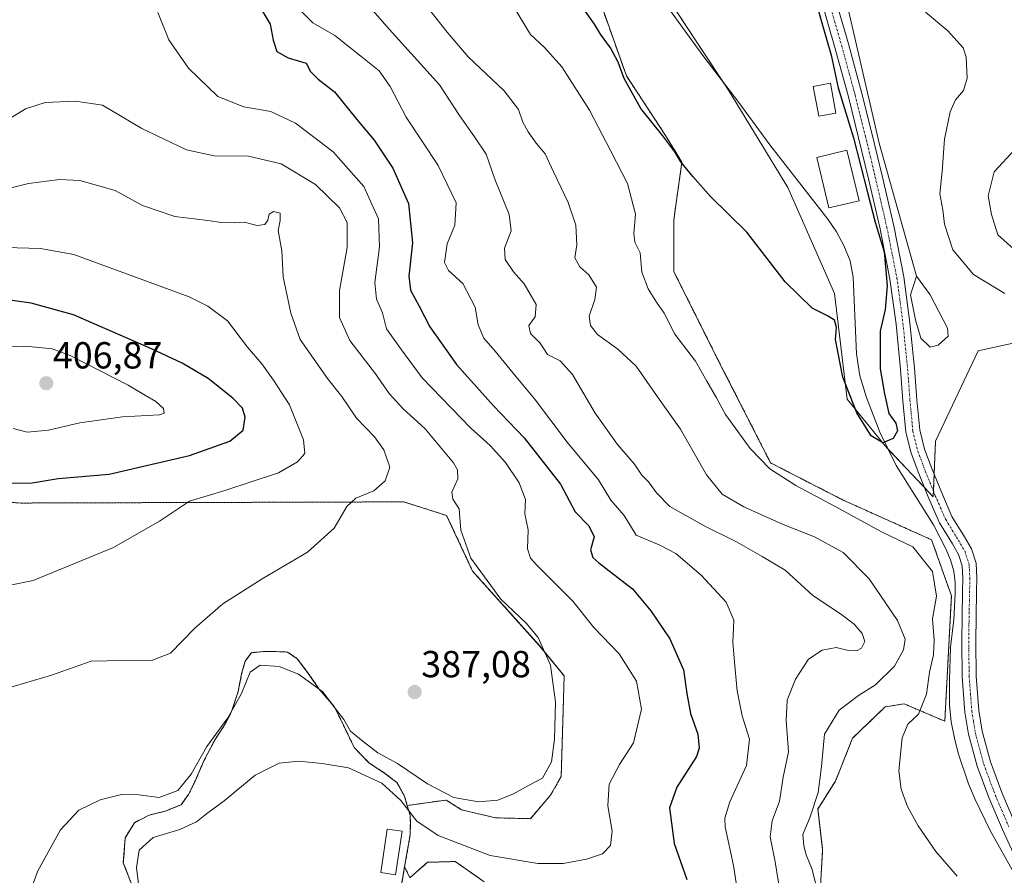
# Model space of a CAD drawing. Units: metres. Extents: x 593929 to 597379, y 4719814 to 4722176.
# Drawn here: x 596320 to 596582, y 4720228 to 4720456 of the extents above; entities that cross this region are included whole.
import ezdxf
from ezdxf.enums import TextEntityAlignment as Align

# ---------------------------------------------------------------- set-up
doc = ezdxf.new("R2010")
doc.units = ezdxf.units.M
doc.header["$MEASUREMENT"] = 0
for name, pattern in [('TRAZO_Y_PUNTO', [1, 0.5, -0.25, 0, -0.25]), ('TRAZOS', [0.75, 0.5, -0.25]), ('TRAZOSX2', [1.5, 1, -0.5])]:
    doc.linetypes.add(name, pattern=pattern)
for name, color, linetype, lineweight in [('Alambrada', 19, 'TRAZOS', 0), ('Arbolado forestal', 92, 'TRAZOS', 0), ('Arbolado forestal CxS', 92, 'Continuous', 0), ('Carátula', 7, 'Continuous', 5), ('Corriente natural lineal', 142, 'Continuous', 13), ('Cultivos herbáceos CxS', 92, 'Continuous', 0), ('Curva de nivel maestra', 36, 'Continuous', 30), ('Curva de nivel normal', 36, 'Continuous', 0), ('Edificación industrial', 135, 'Continuous', 13), ('Edificación industrial Cxs', 135, 'Continuous', 13), ('Edificación ligera', 1, 'Continuous', 0), ('Edificación ligera Cxs', 1, 'Continuous', 0), ('Estanque', 2, 'Continuous', 0), ('Estanque Cxs', 2, 'Continuous', 0), ('Matorral', 135, 'Continuous', 0), ('Matorral CxS', 135, 'Continuous', 0), ('Núcleo urbano', 19, 'Continuous', 0), ('Núcleo urbano CxS', 19, 'Continuous', 0), ('Pista no pavimentada', 254, 'Continuous', 13), ('Pista no pavimentada Cxs', 254, 'Continuous', 0), ('Pista pavimentada eje', 135, 'TRAZO_Y_PUNTO', 0), ('Punto de cota en terreno', 7, 'Continuous', 0), ('Recinto industrial', 135, 'TRAZOSX2', 0), ('Recinto industrial CxS', 135, 'Continuous', 0), ('Rótulo de punto de cota en terreno', 19, 'Continuous', 0)]:
    doc.layers.add(name, color=color, linetype=linetype, lineweight=lineweight)
doc.styles.add('Arial', font='txt', dxfattribs={"height": 0.2})

# ---------------------------------------------------------------- blocks, each defined once
blk = doc.blocks.new('*U160')
at = {"layer": 'Cultivos herbáceos CxS', "color": 92, "linetype": 'Continuous', "lineweight": 0}
for points in [[(596308.05, 4720327.98, 397.83), (596320.06, 4720327.13, 397.52), (596422.1, 4720327.44, 388.04), (596433.52, 4720323.83, 386.14), (596440.44, 4720308.99, 385.22), (596458.1, 4720289.34, 384.84), (596464.79, 4720281.14, 383.91), (596464, 4720254.36, 383.61), (596461.18, 4720249.38, 384.25), (596455.8, 4720243.13, 384.06), (596446.54, 4720243.35, 384.2), (596437.5, 4720245.5, 383.65), (596433.41, 4720248.09, 383.98), (596423.03, 4720246.63, 379.94), (596422.26, 4720249.28, 380.36), (596420.3, 4720252.74, 381.45), (596417.12, 4720255.19, 381.51), (596412.85, 4720257.97, 381.68), (596408.91, 4720262.11, 382.41), (596406, 4720268.16, 384.09), (596403.62, 4720272.99, 384.52), (596399.55, 4720277.68, 384.79), (596396.53, 4720282.07, 385.32), (596393.78, 4720285.7, 386.06), (596391.19, 4720287.47, 386.7), (596388.03, 4720287.6, 386.74), (596384.69, 4720287.58, 386.81), (596381.57, 4720287.3, 386.84), (596379.94, 4720285.09, 386.1), (596378.98, 4720281.65, 385.43), (596378.07, 4720276.98, 385.11), (596376.33, 4720271.65, 384.58), (596374.23, 4720267.71, 384.16), (596371.94, 4720264.24, 384.08), (596368.96, 4720258.56, 383.76), (596366.67, 4720253.27, 383.1), (596364.85, 4720249.59, 382.71), (596362.87, 4720246.83, 382.47), (596358.6, 4720245.1, 382.66), (596354.37, 4720244.07, 382.9), (596350.48, 4720242.06, 382.71), (596348.01, 4720238.01, 382.13), (596347.51, 4720231.34, 381.92), (596354.3, 4720214, 380.02)], [(596421.26, 4720224.02, 375.35), (596422.34, 4720230.3, 376.6), (596423.73, 4720227.42, 376.09), (596428.46, 4720231.51, 377.01), (596435.78, 4720231.72, 377.65), (596443.53, 4720226.34, 377.09)], [(596532.69, 4720220.28, 360.23), (596533.55, 4720234.88, 358.82), (596532.26, 4720245.66, 359.44), (596536.97, 4720253.15, 357.7), (596541.54, 4720264.57, 356.86), (596550.22, 4720272.89, 356.95), (596552.06, 4720273.19, 356.53), (596553.49, 4720273.42, 356.27), (596555.23, 4720273.7, 355.92), (596566.05, 4720269.04, 352.95), (596567.81, 4720302.44, 352.7), (596562.55, 4720317.33, 352.45), (596538.87, 4720327.97, 353.65), (596519.69, 4720337.83, 354.59), (596505.44, 4720365.78, 353.4), (596493.94, 4720388.79, 352.83), (596493.94, 4720402.49, 351.78), (596496.13, 4720417.83, 349.99), (596491.75, 4720424.95, 349.67), (596481.34, 4720440.84, 349.43), (596475.31, 4720457.83, 348.44)], [(596487.09, 4720469.68, 346.82), (596508.5, 4720437, 347.03), (596524.28, 4720411.08, 347.67), (596536.67, 4720382.91, 348.24), (596540.05, 4720354.74, 349.79), (596550.19, 4720342.35, 349.71), (596562.99, 4720328.81, 350.99), (596563.56, 4720343.64, 350.43), (596574.97, 4720367.61, 352.25), (596595.51, 4720372.17, 354.31)]]:
    blk.add_polyline3d(points, dxfattribs=at)
blk = doc.blocks.new('*U171')
at = {"layer": 'Curva de nivel normal', "color": 36, "linetype": 'Continuous', "lineweight": 0}
for points in [[(596560.88, 4720457.78, 355), (596566.85, 4720452.8, 355), (596569.21, 4720450.11, 355), (596570.98, 4720448.31, 355), (596571.75, 4720445.75, 355), (596572.04, 4720440.16, 355), (596571, 4720436.91, 355), (596568.86, 4720434.4, 355), (596567.49, 4720431.28, 355), (596565.96, 4720424, 355), (596565.38, 4720415.33, 355), (596564.77, 4720409.45, 355), (596565.5, 4720405.12, 355), (596565.99, 4720401.37, 355), (596568.18, 4720394.54, 355), (596573.69, 4720387.94, 355), (596582.06, 4720382.87, 355)], [(596569.32, 4720227.83, 355), (596563.65, 4720234.41, 355), (596559, 4720241.2, 355), (596556.16, 4720246.36, 355), (596554.42, 4720250.98, 355), (596553.8, 4720255.9, 355), (596554.75, 4720264.66, 355), (596556.2, 4720268.3, 355), (596559.06, 4720270.97, 355), (596561.15, 4720276.3, 355), (596561.95, 4720282.08, 355), (596563.05, 4720286.76, 355), (596563.22, 4720290.75, 355), (596562.79, 4720296.3, 355), (596563.85, 4720302.36, 355), (596562.8, 4720308.87, 355), (596557.53, 4720315.44, 355), (596549.25, 4720319.48, 355), (596538.2, 4720325.54, 355), (596526.44, 4720331.78, 355), (596519.48, 4720336.2, 355), (596514.28, 4720341.6, 355), (596507.71, 4720350.7, 355), (596505.31, 4720355.13, 355), (596502.76, 4720359.55, 355), (596499.7, 4720364.86, 355), (596494.26, 4720372.05, 355), (596491.37, 4720377.69, 355), (596489.32, 4720380.6, 355), (596487.12, 4720384.14, 355), (596485.47, 4720388.61, 355), (596485, 4720393.76, 355), (596483.61, 4720396.54, 355), (596483.32, 4720398.86, 355), (596483.74, 4720403.99, 355), (596481.62, 4720412.13, 355), (596477.21, 4720420.75, 355), (596471.56, 4720431.66, 355), (596464.16, 4720443.26, 355), (596459.59, 4720448.35, 355), (596455.86, 4720451.84, 355), (596451.54, 4720458.86, 355)]]:
    blk.add_polyline3d(points, dxfattribs=at)
blk = doc.blocks.new('*U179')
at = {"layer": 'Curva de nivel normal', "color": 36, "linetype": 'Continuous', "lineweight": 0}
blk.add_polyline3d([(596393.22, 4720459.61, 370), (596397.92, 4720454.97, 370), (596403.74, 4720451.56, 370), (596410.72, 4720446.06, 370), (596415.55, 4720442.14, 370), (596418.46, 4720437.95, 370), (596422.73, 4720429.78, 370), (596431.26, 4720416.93, 370), (596436.03, 4720407.02, 370), (596435.72, 4720401.05, 370), (596433.68, 4720396.08, 370), (596432.92, 4720391.13, 370), (596433.99, 4720388.98, 370), (596437.84, 4720385.53, 370), (596441.07, 4720379.27, 370), (596441.88, 4720374.6, 370), (596443.41, 4720371.03, 370), (596446.47, 4720367.53, 370), (596452.05, 4720360.71, 370), (596456.9, 4720354.89, 370), (596465.62, 4720343.29, 370), (596473.96, 4720333.3, 370), (596477.22, 4720327.9, 370), (596480.77, 4720323.78, 370), (596483.95, 4720318.54, 370), (596490.25, 4720315.9, 370), (596494.47, 4720313.72, 370), (596501.25, 4720307.93, 370), (596507.92, 4720300.76, 370), (596509.93, 4720295.92, 370), (596509.66, 4720289.97, 370), (596510.31, 4720282.84, 370), (596510.78, 4720277.14, 370), (596512.18, 4720270.51, 370), (596514.06, 4720264.3, 370), (596513.31, 4720257.3, 370), (596508.87, 4720247.64, 370), (596507.53, 4720243.29, 370), (596507.64, 4720240.98, 370), (596509.83, 4720230.64, 370), (596511.51, 4720219.78, 370)], dxfattribs=at)
blk = doc.blocks.new('*U182')
at = {"layer": 'Curva de nivel normal', "color": 36, "linetype": 'Continuous', "lineweight": 0}
blk.add_polyline3d([(596585.11, 4720394.1, 360), (596580.14, 4720398.53, 360), (596578.44, 4720403.96, 360), (596577.6, 4720408.87, 360), (596579.19, 4720415.27, 360), (596584.73, 4720421.28, 360)], dxfattribs=at)
blk = doc.blocks.new('*U207')
at = {"layer": 'Curva de nivel maestra', "color": 36, "linetype": 'Continuous', "lineweight": 30}
blk.add_polyline3d([(596531.86, 4720460.17, 350), (596535.82, 4720446.32, 350), (596537.68, 4720437.59, 350), (596541.79, 4720424.28, 350), (596545.51, 4720409.78, 350), (596547.57, 4720401.91, 350), (596549.92, 4720393.94, 350), (596550.72, 4720384.96, 350), (596550.22, 4720378.62, 350), (596548.87, 4720372.85, 350), (596548.86, 4720362.85, 350), (596550, 4720356.18, 350), (596551.2, 4720350.99, 350), (596553.06, 4720348.41, 350), (596553.43, 4720346.32, 350), (596552.34, 4720344.33, 350), (596549.58, 4720343.12, 350), (596546.44, 4720345, 350), (596542.62, 4720351.14, 350), (596538.95, 4720360.67, 350), (596537.57, 4720367.47, 350), (596536.98, 4720370.62, 350), (596537.27, 4720373.88, 350), (596536.71, 4720375.78, 350), (596534.88, 4720376.99, 350), (596530.73, 4720379.03, 350), (596523.56, 4720385.97, 350), (596513.38, 4720399.24, 350), (596503.68, 4720408.68, 350), (596499.05, 4720414.05, 350), (596495.83, 4720417.94, 350), (596494.27, 4720420.62, 350), (596491.03, 4720424.87, 350), (596485.18, 4720432.1, 350), (596480.76, 4720440.08, 350), (596479.14, 4720444.46, 350), (596477.08, 4720448.28, 350), (596474.45, 4720451.94, 350), (596472.87, 4720454.61, 350), (596470.5, 4720457.95, 350)], dxfattribs=at)
blk = doc.blocks.new('*U211')
at = {"layer": 'Curva de nivel maestra', "color": 36, "linetype": 'Continuous', "lineweight": 30}
blk.add_polyline3d([(596383.31, 4720460.06, 375), (596386.6, 4720454.58, 375), (596387.36, 4720450.34, 375), (596388.35, 4720447.33, 375), (596391.33, 4720445.64, 375), (596396.19, 4720444.17, 375), (596397.33, 4720441.98, 375), (596399.36, 4720439.92, 375), (596403.72, 4720436.55, 375), (596409.63, 4720429.19, 375), (596414.25, 4720423.66, 375), (596419.22, 4720416.25, 375), (596423.41, 4720406.84, 375), (596424.45, 4720396.39, 375), (596423.46, 4720387.5, 375), (596423.87, 4720383.79, 375), (596426.23, 4720379.54, 375), (596429.02, 4720373.99, 375), (596436.11, 4720364.01, 375), (596446.01, 4720352.98, 375), (596454.14, 4720344.47, 375), (596463.77, 4720332.12, 375), (596467.69, 4720324.78, 375), (596471.32, 4720321.02, 375), (596472.78, 4720318.11, 375), (596471.81, 4720314.65, 375), (596472.44, 4720312.65, 375), (596474.05, 4720311.18, 375), (596482.96, 4720304.28, 375), (596487.84, 4720298.47, 375), (596492.94, 4720290.98, 375), (596496.55, 4720282.7, 375), (596497.42, 4720276.43, 375), (596498.44, 4720271.12, 375), (596500.31, 4720265.65, 375), (596500.73, 4720261.93, 375), (596500.03, 4720259.64, 375), (596494.77, 4720251.52, 375), (596492.77, 4720246.03, 375), (596494.04, 4720236.49, 375), (596497.38, 4720226.98, 375)], dxfattribs=at)
blk = doc.blocks.new('5PATER')
at = {"layer": 'Carátula', "linetype": 'Continuous', "lineweight": 5}
h = blk.add_hatch(color=250, dxfattribs=at)
edge = h.paths.add_edge_path()
edge.add_ellipse((0, 0.01), major_axis=(-1.33, -1.34), ratio=0.999422, start_angle=0, end_angle=360)

msp = doc.modelspace()

# ---------------------------------------------------------------- linework, layer by layer
at = {"layer": 'Alambrada', "color": 19, "linetype": 'TRAZOS', "lineweight": 0}
msp.add_polyline3d([(596421.26, 4720224.02, 375.69), (596423.8, 4720238.72, 378.61), (596423.87, 4720241.97, 379.39), (596423.78, 4720244.07, 380.77), (596422.26, 4720249.28, 382.24), (596420.3, 4720252.74, 382.27), (596417.12, 4720255.19, 382.51), (596412.85, 4720257.97, 383.35), (596408.91, 4720262.11, 383.24), (596406, 4720268.16, 385.53), (596403.62, 4720272.99, 385.57), (596399.55, 4720277.68, 385.62), (596396.53, 4720282.07, 386.3), (596393.78, 4720285.7, 387.03), (596391.19, 4720287.47, 387.37), (596388.03, 4720287.6, 387.56), (596384.69, 4720287.58, 387.46), (596381.57, 4720287.3, 387.42), (596379.94, 4720285.09, 387.02), (596378.98, 4720281.65, 386.38), (596378.07, 4720276.98, 385.97), (596376.33, 4720271.65, 385.86), (596374.23, 4720267.71, 384.9), (596371.94, 4720264.24, 384.71), (596368.96, 4720258.56, 384.62), (596366.67, 4720253.27, 384.45), (596364.85, 4720249.59, 383.81), (596362.87, 4720246.83, 383.93), (596358.6, 4720245.1, 384.13), (596354.37, 4720244.07, 384.14), (596350.48, 4720242.06, 384.11), (596348.01, 4720238.01, 382.89), (596347.51, 4720231.34, 383.28), (596354.3, 4720214, 381.53)], dxfattribs=at)
at = {"layer": 'Arbolado forestal', "color": 92, "linetype": 'TRAZOS', "lineweight": 0}
for points in [[(596475.31, 4720457.83, 348.44), (596481.34, 4720440.84, 349.43), (596491.75, 4720424.95, 349.67), (596496.13, 4720417.83, 349.99), (596493.94, 4720402.49, 351.78), (596493.94, 4720388.79, 352.83), (596505.44, 4720365.78, 353.4), (596519.69, 4720337.83, 354.59), (596538.87, 4720327.97, 353.65), (596562.55, 4720317.33, 352.45), (596567.81, 4720302.45, 352.7), (596566.05, 4720269.04, 352.95), (596555.23, 4720273.7, 355.92), (596553.48, 4720273.42, 356.27), (596552.06, 4720273.19, 356.53), (596550.22, 4720272.89, 356.95), (596541.54, 4720264.57, 356.86), (596536.97, 4720253.15, 357.7), (596532.26, 4720245.66, 359.44), (596533.55, 4720234.88, 358.82), (596532.69, 4720220.28, 360.23)], [(596423.03, 4720246.63, 379.94), (596433.41, 4720248.09, 383.98), (596437.5, 4720245.5, 383.65), (596446.54, 4720243.35, 384.2), (596455.8, 4720243.13, 384.06), (596461.18, 4720249.38, 384.25), (596464, 4720254.36, 383.61), (596464.79, 4720281.14, 383.91), (596458.09, 4720289.34, 384.84), (596440.44, 4720308.99, 385.22), (596433.52, 4720323.83, 386.14), (596422.1, 4720327.44, 388.04), (596320.06, 4720327.13, 397.52), (596308.05, 4720327.98, 397.83)], [(596422.34, 4720230.3, 376.6), (596423.8, 4720238.72, 378.12), (596423.87, 4720241.97, 379.08), (596423.78, 4720244.07, 379.65), (596423.03, 4720246.63, 379.94)], [(596443.53, 4720226.34, 377.09), (596435.78, 4720231.73, 377.65), (596428.46, 4720231.51, 377.01), (596423.73, 4720227.42, 376.09), (596422.34, 4720230.3, 376.6)]]:
    msp.add_polyline3d(points, dxfattribs=at)
at = {"layer": 'Arbolado forestal CxS', "color": 92, "linetype": 'Continuous', "lineweight": 0}
for points in [[(596475.31, 4720457.83, 348.44), (596481.34, 4720440.84, 349.43), (596491.75, 4720424.95, 349.67), (596496.13, 4720417.83, 349.99), (596493.94, 4720402.49, 351.78), (596493.94, 4720388.79, 352.83), (596505.44, 4720365.78, 353.4), (596519.69, 4720337.83, 354.59), (596538.87, 4720327.97, 353.65), (596562.55, 4720317.33, 352.45), (596567.81, 4720302.44, 352.7), (596566.05, 4720269.04, 352.95), (596555.23, 4720273.7, 355.92), (596553.49, 4720273.42, 356.27), (596552.06, 4720273.19, 356.53), (596550.22, 4720272.89, 356.95), (596541.54, 4720264.57, 356.86), (596536.97, 4720253.15, 357.7), (596532.26, 4720245.66, 359.44), (596533.55, 4720234.88, 358.82), (596532.69, 4720220.28, 360.23)], [(596443.53, 4720226.34, 377.09), (596435.78, 4720231.72, 377.65), (596428.46, 4720231.51, 377.01), (596423.73, 4720227.42, 376.09), (596422.34, 4720230.3, 376.6), (596423.8, 4720238.72, 378.12), (596423.87, 4720241.97, 379.08), (596423.78, 4720244.07, 379.65), (596423.03, 4720246.63, 379.94), (596433.41, 4720248.09, 383.98), (596437.5, 4720245.5, 383.65), (596446.54, 4720243.35, 384.2), (596455.8, 4720243.13, 384.06), (596461.18, 4720249.38, 384.25), (596464, 4720254.36, 383.61), (596464.79, 4720281.14, 383.91), (596458.1, 4720289.34, 384.84), (596440.44, 4720308.99, 385.22), (596433.52, 4720323.83, 386.14), (596422.1, 4720327.44, 388.04), (596320.06, 4720327.13, 397.52), (596308.05, 4720327.98, 397.83)]]:
    msp.add_polyline3d(points, dxfattribs=at)
at = {"layer": 'Corriente natural lineal', "color": 142, "linetype": 'Continuous', "lineweight": 13}
for points in [[(596558.51, 4720387.47, 350.49), (596548.58, 4720422.92, 350.4), (596537.47, 4720470.95, 350.93), (596534.52, 4720480.51, 351.42), (596531.98, 4720486.44, 351.27), (596526.88, 4720495.06, 351.36), (596521.09, 4720503.52, 351.19), (596500.02, 4720531.57, 351.53), (596492.07, 4720543.9, 351.03), (596481.74, 4720557.65, 350.38), (596473.12, 4720569.74, 349.81)], [(596584.78, 4720228.09, 354.25), (596578.14, 4720239.98, 353.73), (596574.12, 4720248.2, 353.57), (596572.4, 4720252.41, 353.52), (596569.63, 4720260.57, 353.37), (596568.6, 4720264.52, 353.42), (596567.73, 4720268.94, 352.86), (596567.31, 4720273.4, 352.66), (596567.29, 4720280.06, 352.43), (596567.56, 4720288.76, 352.16), (596568.43, 4720296.08, 352.27), (596568.81, 4720303.04, 352.53), (596568.78, 4720306.01, 352.49), (596568.43, 4720308.99, 352.41), (596567.59, 4720312.05, 351.83), (596566.36, 4720314.97, 351.42), (596563.08, 4720321.32, 351.39), (596553.14, 4720337.09, 350.74), (596548.75, 4720345.96, 349.36), (596545.2, 4720355.26, 348.97), (596543.46, 4720361, 348.71), (596542.54, 4720366.86, 348.26), (596541.64, 4720387.26, 348.51), (596540.86, 4720391.57, 348.44), (596539.23, 4720395.71, 347.99), (596537.26, 4720399.31, 347.64), (596534.96, 4720402.65, 347.86), (596519.47, 4720422.49, 347.4), (596510.97, 4720434.12, 347.09), (596501.93, 4720445.84, 346.6), (596490.13, 4720462.19, 346.8)]]:
    msp.add_polyline3d(points, dxfattribs=at)
at = {"layer": 'Cultivos herbáceos CxS', "color": 92, "linetype": 'Continuous', "lineweight": 0}
for points in [[(596563.05, 4720330.27, 350.94), (596562.99, 4720328.81, 350.99), (596560.6, 4720331.34, 350.97), (596550.92, 4720341.58, 349.82), (596550.19, 4720342.35, 349.71), (596540.05, 4720354.74, 349.79), (596536.67, 4720382.91, 348.24), (596524.28, 4720411.08, 347.67), (596508.5, 4720437, 347.03), (596507.11, 4720439.12, 346.84), (596487.09, 4720469.68, 346.82), (596474.82, 4720476.57, 346.76), (596459.42, 4720485.22, 346.89)], [(596475.31, 4720457.83, 348.44), (596481.34, 4720440.84, 349.43), (596491.75, 4720424.95, 349.67), (596496.13, 4720417.83, 349.99), (596493.94, 4720402.49, 351.78), (596493.94, 4720388.79, 352.83), (596505.44, 4720365.78, 353.4), (596519.69, 4720337.83, 354.59), (596538.87, 4720327.97, 353.65), (596562.55, 4720317.33, 352.45), (596567.81, 4720302.45, 352.7), (596566.05, 4720269.04, 352.95), (596555.23, 4720273.7, 355.92), (596553.48, 4720273.42, 356.27), (596552.06, 4720273.19, 356.53), (596550.22, 4720272.89, 356.95), (596541.54, 4720264.57, 356.86), (596536.97, 4720253.15, 357.7), (596532.26, 4720245.66, 359.44), (596533.55, 4720234.88, 358.82), (596532.69, 4720220.28, 360.23)], [(596595.51, 4720372.17, 354.31), (596574.97, 4720367.61, 352.25), (596563.56, 4720343.64, 350.43), (596563.22, 4720334.8, 350.78), (596563.05, 4720330.27, 350.94)], [(596423.03, 4720246.63, 379.94), (596433.41, 4720248.09, 383.98), (596437.5, 4720245.5, 383.65), (596446.54, 4720243.35, 384.2), (596455.8, 4720243.13, 384.06), (596461.18, 4720249.38, 384.25), (596464, 4720254.36, 383.61), (596464.79, 4720281.14, 383.91), (596458.09, 4720289.34, 384.84), (596440.44, 4720308.99, 385.22), (596433.52, 4720323.83, 386.14), (596422.1, 4720327.44, 388.04), (596320.06, 4720327.13, 397.52), (596308.05, 4720327.98, 397.83)], [(596354.3, 4720214, 380.02), (596347.51, 4720231.34, 381.92), (596348.01, 4720238.01, 382.13), (596350.48, 4720242.06, 382.71), (596354.37, 4720244.07, 382.9), (596358.6, 4720245.1, 382.66), (596362.87, 4720246.83, 382.47), (596364.85, 4720249.59, 382.71), (596366.67, 4720253.27, 383.1), (596368.96, 4720258.56, 383.76), (596371.94, 4720264.24, 384.08), (596374.23, 4720267.71, 384.16), (596376.33, 4720271.65, 384.58), (596378.07, 4720276.98, 385.11), (596378.98, 4720281.65, 385.43), (596379.94, 4720285.09, 386.1), (596381.57, 4720287.3, 386.84), (596384.69, 4720287.58, 386.81), (596388.03, 4720287.6, 386.74), (596391.19, 4720287.47, 386.7), (596393.78, 4720285.7, 386.06), (596396.53, 4720282.07, 385.32), (596399.55, 4720277.68, 384.79), (596403.62, 4720272.99, 384.52), (596406, 4720268.16, 384.09), (596408.91, 4720262.11, 382.41), (596412.85, 4720257.97, 381.68), (596417.12, 4720255.19, 381.51), (596420.3, 4720252.74, 381.45), (596422.26, 4720249.28, 380.36), (596423.03, 4720246.63, 379.94)], [(596422.34, 4720230.3, 376.6), (596421.26, 4720224.02, 375.35), (596420.44, 4720208.51, 372.28), (596420.52, 4720193.1, 370.74), (596420.53, 4720191.09, 370.54), (596420.29, 4720184.72, 370.51), (596420.17, 4720181.27, 370.39), (596420.05, 4720178.15, 370.21), (596419.99, 4720176.42, 370.31), (596419.33, 4720153.41, 371.92), (596414.58, 4720148.9, 373.35), (596388.28, 4720156.22, 374.9), (596381.41, 4720157.99, 375.3), (596364.8, 4720160.39, 376.95), (596365.19, 4720166.64, 377.07)], [(596443.53, 4720226.34, 377.09), (596435.78, 4720231.73, 377.65), (596428.46, 4720231.51, 377.01), (596423.73, 4720227.42, 376.09), (596422.34, 4720230.3, 376.6)]]:
    msp.add_polyline3d(points, dxfattribs=at)
at = {"layer": 'Curva de nivel maestra', "color": 36, "linetype": 'Continuous', "lineweight": 30}
msp.add_polyline3d([(596316.82, 4720332.46, 400), (596323.26, 4720332.53, 400), (596330.16, 4720333.69, 400), (596343.75, 4720334.83, 400), (596365.13, 4720339.76, 400), (596375.84, 4720343.59, 400), (596379.4, 4720346.53, 400), (596379.93, 4720349.97, 400), (596379.2, 4720352.34, 400), (596376.63, 4720355.05, 400), (596370.05, 4720360.31, 400), (596363.16, 4720364.38, 400), (596355.02, 4720368.16, 400), (596334.26, 4720377.24, 400), (596322.97, 4720380.35, 400), (596310.23, 4720382.07, 400)], dxfattribs=at)
at = {"layer": 'Curva de nivel normal', "color": 36, "linetype": 'Continuous', "lineweight": 0}
for points in [[(596409.06, 4720463.8, 365), (596418.22, 4720453.26, 365), (596431.62, 4720438.46, 365), (596436.94, 4720430.28, 365), (596440.94, 4720424.61, 365), (596444.04, 4720419.96, 365), (596446.35, 4720413.29, 365), (596450.19, 4720403.94, 365), (596450.72, 4720399.55, 365), (596448.95, 4720394.94, 365), (596449.06, 4720391.96, 365), (596451.27, 4720388.62, 365), (596454.17, 4720385.44, 365), (596457.34, 4720379.96, 365), (596457.06, 4720376.72, 365), (596455.4, 4720374.36, 365), (596455.82, 4720372.22, 365), (596458.42, 4720369.68, 365), (596460.33, 4720366.69, 365), (596463.72, 4720364.98, 365), (596467.03, 4720361.37, 365), (596473.04, 4720351.04, 365), (596479.02, 4720342.69, 365), (596483.47, 4720337.47, 365), (596485.46, 4720334.58, 365), (596487.26, 4720332.74, 365), (596489.38, 4720329.84, 365), (596492.91, 4720326.25, 365), (596502.24, 4720320.94, 365), (596510.68, 4720316.78, 365), (596517.49, 4720312.9, 365), (596523.57, 4720309.25, 365), (596530.98, 4720302.49, 365), (596538.33, 4720297.68, 365), (596541.92, 4720294.93, 365), (596544.04, 4720292.42, 365), (596544.75, 4720290.3, 365), (596543.91, 4720288.53, 365), (596542.54, 4720287.78, 365), (596540.43, 4720287.89, 365), (596537.18, 4720288.66, 365), (596533.39, 4720287.98, 365), (596529.82, 4720285.61, 365), (596526.3, 4720280.3, 365), (596524.11, 4720274.63, 365), (596523.82, 4720269.28, 365), (596524.48, 4720260.89, 365), (596523.08, 4720254.16, 365), (596522.1, 4720247.8, 365), (596520.13, 4720242.52, 365), (596519.56, 4720238.31, 365), (596520.93, 4720231.67, 365), (596523.32, 4720216.77, 365)], [(596425.71, 4720462.69, 360), (596433.66, 4720452.42, 360), (596439.25, 4720445.88, 360), (596448.86, 4720436.84, 360), (596452.64, 4720431.88, 360), (596453.81, 4720428.5, 360), (596455.22, 4720425.88, 360), (596457.38, 4720422.92, 360), (596459.76, 4720420.03, 360), (596461.92, 4720415.26, 360), (596465.89, 4720407.09, 360), (596467.9, 4720401.04, 360), (596468.12, 4720395.82, 360), (596467.59, 4720392.39, 360), (596468.94, 4720389.98, 360), (596471.31, 4720387.88, 360), (596473.42, 4720384.62, 360), (596472.96, 4720381.27, 360), (596471.42, 4720376.9, 360), (596471.79, 4720374.39, 360), (596473.64, 4720372.01, 360), (596479.03, 4720368.1, 360), (596483.9, 4720363.53, 360), (596489.63, 4720355.37, 360), (596495.76, 4720346.76, 360), (596502.67, 4720334.67, 360), (596506.78, 4720329.5, 360), (596512.59, 4720326.14, 360), (596523.04, 4720321.44, 360), (596531.4, 4720318.1, 360), (596538.97, 4720313.98, 360), (596545.95, 4720306.96, 360), (596553.51, 4720295.86, 360), (596555.5, 4720290.86, 360), (596555.06, 4720288.02, 360), (596552.63, 4720283.7, 360), (596547.64, 4720278.79, 360), (596543.11, 4720275.94, 360), (596537.99, 4720271.97, 360), (596534.05, 4720265.64, 360), (596533.23, 4720257, 360), (596532.4, 4720250.13, 360), (596530.21, 4720243.66, 360), (596528.24, 4720238.93, 360), (596528.55, 4720235.91, 360), (596529.13, 4720233.54, 360), (596530.76, 4720229.56, 360), (596532.72, 4720221.64, 360)], [(596356.7, 4720457.7, 380), (596359.58, 4720450.39, 380), (596364.87, 4720442.84, 380), (596372.64, 4720435.3, 380), (596379.6, 4720432.53, 380), (596386.79, 4720431.3, 380), (596393.35, 4720428.21, 380), (596403.32, 4720420.64, 380), (596411.53, 4720411.4, 380), (596415.41, 4720402.8, 380), (596415.63, 4720395.29, 380), (596414.38, 4720385.83, 380), (596414.83, 4720381.38, 380), (596416.42, 4720377.75, 380), (596417.53, 4720373.52, 380), (596421.48, 4720367.92, 380), (596427, 4720360.46, 380), (596439.84, 4720347.16, 380), (596445.09, 4720342.42, 380), (596449.22, 4720337.89, 380), (596452.84, 4720332.55, 380), (596454.47, 4720328.06, 380), (596454.3, 4720324.24, 380), (596455.18, 4720319.97, 380), (596455.07, 4720314.97, 380), (596455.83, 4720312.48, 380), (596457.51, 4720310.56, 380), (596467.08, 4720301.01, 380), (596472.64, 4720294.01, 380), (596479.38, 4720286.98, 380), (596484.07, 4720279.74, 380), (596485.35, 4720272.31, 380), (596483.24, 4720263.31, 380), (596479.5, 4720257.55, 380), (596476.73, 4720252.32, 380), (596476.4, 4720246.58, 380), (596477.56, 4720239.84, 380), (596477.08, 4720236.01, 380), (596474.96, 4720233.74, 380), (596470.76, 4720232.32, 380), (596464.49, 4720231.18, 380), (596457.75, 4720231.24, 380), (596445.09, 4720233.33, 380), (596431.3, 4720238.61, 380), (596425.63, 4720242.48, 380), (596421.33, 4720247.95, 380), (596416.27, 4720252.6, 380), (596407.37, 4720256.7, 380), (596400.44, 4720257.78, 380), (596394.12, 4720258.46, 380), (596388.98, 4720257.9, 380), (596382.62, 4720254.69, 380), (596374.3, 4720247.84, 380), (596369.64, 4720244.4, 380), (596366.98, 4720242.31, 380), (596362.52, 4720240.28, 380), (596355.47, 4720238.09, 380), (596351.76, 4720234.78, 380), (596351.01, 4720230.1, 380), (596351.75, 4720224.32, 380)], [(596320.08, 4720216.5, 385), (596324.8, 4720229.28, 385), (596330.76, 4720240.16, 385), (596335.64, 4720245.37, 385), (596341.31, 4720248.16, 385), (596346.98, 4720249.57, 385), (596351.63, 4720249.44, 385), (596357.08, 4720248.79, 385), (596361.97, 4720250.62, 385), (596365.52, 4720254.97, 385), (596369.73, 4720262.3, 385), (596375.32, 4720269.97, 385), (596378.94, 4720276.42, 385), (596381.26, 4720282.13, 385), (596383.91, 4720284.02, 385), (596388.98, 4720283.67, 385), (596394.14, 4720281.61, 385), (596400.55, 4720276.86, 385), (596403.68, 4720272.68, 385), (596406.21, 4720269.52, 385), (596407.96, 4720266.44, 385), (596411.28, 4720263.67, 385), (596415.18, 4720260.63, 385), (596420.47, 4720257.85, 385), (596428.44, 4720252.44, 385), (596435.4, 4720248.74, 385), (596442.04, 4720247.63, 385), (596447.15, 4720248.08, 385), (596451.3, 4720249.72, 385), (596455.3, 4720252, 385), (596459.04, 4720253.94, 385), (596461.44, 4720258.29, 385), (596462.26, 4720264.28, 385), (596462.46, 4720274.13, 385), (596461.16, 4720283.97, 385), (596457.83, 4720291.35, 385), (596454.68, 4720295.17, 385), (596447.9, 4720301.58, 385), (596440, 4720312.5, 385), (596437.3, 4720319.95, 385), (596436.88, 4720325.57, 385), (596435.16, 4720328.16, 385), (596434.92, 4720330, 385), (596436.48, 4720333.53, 385), (596436.43, 4720335.93, 385), (596435.31, 4720337.86, 385), (596427.85, 4720346.85, 385), (596421.9, 4720352.26, 385), (596418.19, 4720356.29, 385), (596414.62, 4720361.49, 385), (596407.77, 4720370.43, 385), (596405.01, 4720376.49, 385), (596405.06, 4720383.68, 385), (596407.05, 4720395.17, 385), (596407.1, 4720401.76, 385), (596405.06, 4720405.72, 385), (596398.62, 4720411.94, 385), (596389.52, 4720417.43, 385), (596380.8, 4720419.48, 385), (596371.64, 4720419.55, 385), (596364.32, 4720421.13, 385), (596352.42, 4720426.79, 385), (596342.01, 4720432.98, 385), (596334.75, 4720434.09, 385), (596326.68, 4720433.71, 385), (596321.46, 4720432.01, 385), (596308.49, 4720424.02, 385)], [(596311.56, 4720276.34, 390), (596328.41, 4720281.36, 390), (596338.91, 4720285.02, 390), (596347.4, 4720285.2, 390), (596355.26, 4720285.3, 390), (596360.02, 4720287.16, 390), (596366.54, 4720293.86, 390), (596373.95, 4720300.28, 390), (596384.41, 4720306.97, 390), (596396.49, 4720314.06, 390), (596403.57, 4720320.45, 390), (596406.97, 4720326.24, 390), (596409.36, 4720328.45, 390), (596414.19, 4720330.41, 390), (596417.18, 4720333.06, 390), (596418.37, 4720336.64, 390), (596416.84, 4720341.27, 390), (596414.31, 4720344.72, 390), (596409.58, 4720349.69, 390), (596405.65, 4720355.46, 390), (596401.85, 4720360.24, 390), (596394.52, 4720370.61, 390), (596392.05, 4720377.62, 390), (596390, 4720387.29, 390), (596389.64, 4720394.29, 390), (596388.67, 4720399.62, 390), (596389.24, 4720402.34, 390), (596389.21, 4720404.26, 390), (596387.5, 4720404.7, 390), (596386.34, 4720404.04, 390), (596385.99, 4720402.44, 390), (596385.15, 4720401.27, 390), (596383.14, 4720400.95, 390), (596379.68, 4720401.89, 390), (596376.97, 4720401.74, 390), (596373.64, 4720401.76, 390), (596369.98, 4720402.32, 390), (596361.18, 4720403.37, 390), (596352.58, 4720406.34, 390), (596345.35, 4720410.33, 390), (596335.96, 4720412.96, 390), (596330.54, 4720413.25, 390), (596322.24, 4720412.2, 390), (596313.68, 4720410.08, 390)], [(596317.41, 4720305.31, 395), (596323.54, 4720306.48, 395), (596344.91, 4720315.3, 395), (596357.17, 4720322.3, 395), (596365.1, 4720327.64, 395), (596374.48, 4720330.43, 395), (596388.82, 4720335.21, 395), (596393.85, 4720338.08, 395), (596395.81, 4720340.29, 395), (596395.45, 4720343.96, 395), (596391.76, 4720353.25, 395), (596387.44, 4720359.79, 395), (596384.38, 4720364.17, 395), (596380.54, 4720368.65, 395), (596375.22, 4720375.6, 395), (596370.02, 4720379.56, 395), (596364.99, 4720382, 395), (596334.33, 4720393.31, 395), (596325.44, 4720394.84, 395), (596303.74, 4720395.45, 395)], [(596321.94, 4720346.01, 405), (596327.64, 4720346.54, 405), (596335.98, 4720348.48, 405), (596347.31, 4720350.05, 405), (596357.16, 4720350.62, 405), (596358.37, 4720351.05, 405), (596358.23, 4720352.29, 405), (596356.18, 4720354.17, 405), (596353.41, 4720355.73, 405), (596348.81, 4720358.5, 405), (596333.39, 4720366.37, 405), (596328.56, 4720368.16, 405), (596321.45, 4720368.9, 405), (596302.84, 4720368.15, 405)], [(596318.17, 4720347.01, 405), (596321.94, 4720346.01, 405)]]:
    msp.add_polyline3d(points, dxfattribs=at)
at = {"layer": 'Edificación industrial', "color": 135, "linetype": 'Continuous', "lineweight": 13}
msp.add_polyline3d([(596421.66, 4720239.76, 379.81), (596419.93, 4720228.2, 376.41), (596416.02, 4720228.78, 378.61), (596417.74, 4720240.34, 379.51), (596421.66, 4720239.76, 379.81)], dxfattribs=at)
at = {"layer": 'Edificación industrial Cxs', "color": 135, "linetype": 'Continuous', "lineweight": 13}
msp.add_polyline3d([(596421.66, 4720239.76, 379.81), (596419.93, 4720228.2, 376.41), (596416.02, 4720228.78, 378.61), (596417.74, 4720240.34, 379.51), (596421.66, 4720239.76, 379.81)], close=True, dxfattribs=at)
at = {"layer": 'Edificación ligera', "color": 1, "linetype": 'Continuous', "lineweight": 0}
msp.add_polyline3d([(596537.03, 4720430.92, 352.6), (596532.55, 4720430.09, 348.82), (596531.06, 4720438.01, 349.48), (596535.6, 4720438.83, 350.71), (596537.03, 4720430.92, 352.6)], dxfattribs=at)
at = {"layer": 'Edificación ligera Cxs', "color": 1, "linetype": 'Continuous', "lineweight": 0}
msp.add_polyline3d([(596537.03, 4720430.92, 352.6), (596532.55, 4720430.09, 348.82), (596531.06, 4720438.01, 349.48), (596535.6, 4720438.83, 350.7), (596537.03, 4720430.92, 352.6)], close=True, dxfattribs=at)
at = {"layer": 'Estanque', "color": 2, "linetype": 'Continuous', "lineweight": 0}
for points in [[(596543.24, 4720407.59, 349.18), (596535.19, 4720405.67, 347.83), (596531.97, 4720419.1, 347.96), (596540.02, 4720421.03, 349.16), (596543.24, 4720407.59, 349.18)], [(596564.26, 4720369.12, 350.48), (596562.2, 4720368.63, 350.31), (596559.66, 4720371, 350.29), (596558.23, 4720375.91, 350.37), (596556.94, 4720382.56, 350.33), (596558.51, 4720387.47, 350.49), (596562.17, 4720382.57, 350.87), (596566.78, 4720373.71, 350.98), (596566.95, 4720371.5, 350.89), (596564.26, 4720369.12, 350.48)]]:
    msp.add_polyline3d(points, dxfattribs=at)
at = {"layer": 'Estanque Cxs', "color": 2, "linetype": 'Continuous', "lineweight": 0}
for points in [[(596543.24, 4720407.59, 349.18), (596535.19, 4720405.67, 347.83), (596531.97, 4720419.1, 347.96), (596540.02, 4720421.03, 349.16), (596543.24, 4720407.59, 349.18)], [(596564.26, 4720369.12, 350.48), (596562.2, 4720368.63, 350.31), (596559.66, 4720371, 350.29), (596558.23, 4720375.91, 350.37), (596556.94, 4720382.56, 350.33), (596558.51, 4720387.47, 350.49), (596562.17, 4720382.57, 350.87), (596566.78, 4720373.71, 350.98), (596566.95, 4720371.5, 350.89), (596564.26, 4720369.12, 350.48)]]:
    msp.add_polyline3d(points, close=True, dxfattribs=at)
at = {"layer": 'Matorral', "color": 135, "linetype": 'Continuous', "lineweight": 0}
for points in [[(596563.05, 4720330.27, 350.94), (596562.99, 4720328.81, 350.99), (596560.6, 4720331.34, 350.97), (596550.92, 4720341.58, 349.82), (596550.19, 4720342.35, 349.71), (596540.05, 4720354.74, 349.79), (596536.67, 4720382.91, 348.24), (596524.28, 4720411.08, 347.67), (596508.5, 4720437, 347.03), (596507.11, 4720439.12, 346.84), (596487.09, 4720469.68, 346.82), (596474.82, 4720476.57, 346.76), (596459.42, 4720485.22, 346.89)], [(596595.51, 4720372.17, 354.31), (596574.97, 4720367.61, 352.25), (596563.56, 4720343.64, 350.43), (596563.22, 4720334.8, 350.78), (596563.05, 4720330.27, 350.94)]]:
    msp.add_polyline3d(points, dxfattribs=at)
at = {"layer": 'Matorral CxS', "color": 135, "linetype": 'Continuous', "lineweight": 0}
msp.add_polyline3d([(596595.51, 4720372.17, 354.31), (596574.97, 4720367.61, 352.25), (596563.56, 4720343.64, 350.43), (596562.99, 4720328.81, 350.99), (596550.19, 4720342.35, 349.71), (596540.05, 4720354.74, 349.79), (596536.67, 4720382.91, 348.24), (596524.28, 4720411.08, 347.67), (596508.5, 4720437, 347.03), (596487.09, 4720469.68, 346.82)], dxfattribs=at)
at = {"layer": 'Núcleo urbano', "color": 19, "linetype": 'Continuous', "lineweight": 0}
for points in [[(596354.3, 4720214, 380.02), (596347.51, 4720231.34, 381.92), (596348.01, 4720238.01, 382.13), (596350.48, 4720242.06, 382.71), (596354.37, 4720244.07, 382.9), (596358.6, 4720245.1, 382.66), (596362.87, 4720246.83, 382.47), (596364.85, 4720249.59, 382.71), (596366.67, 4720253.27, 383.1), (596368.96, 4720258.56, 383.76), (596371.94, 4720264.24, 384.08), (596374.23, 4720267.71, 384.16), (596376.33, 4720271.65, 384.58), (596378.07, 4720276.98, 385.11), (596378.98, 4720281.65, 385.43), (596379.94, 4720285.09, 386.1), (596381.57, 4720287.3, 386.84), (596384.69, 4720287.58, 386.81), (596388.03, 4720287.6, 386.74), (596391.19, 4720287.47, 386.7), (596393.78, 4720285.7, 386.06), (596396.53, 4720282.07, 385.32), (596399.55, 4720277.68, 384.79), (596403.62, 4720272.99, 384.52), (596406, 4720268.16, 384.09), (596408.91, 4720262.11, 382.41), (596412.85, 4720257.97, 381.68), (596417.12, 4720255.19, 381.51), (596420.3, 4720252.74, 381.45), (596422.26, 4720249.28, 380.36), (596423.03, 4720246.63, 379.94)], [(596422.34, 4720230.3, 376.6), (596423.8, 4720238.72, 378.12), (596423.87, 4720241.97, 379.08), (596423.78, 4720244.07, 379.65), (596423.03, 4720246.63, 379.94)], [(596422.34, 4720230.3, 376.6), (596421.26, 4720224.02, 375.35), (596420.44, 4720208.51, 372.28), (596420.52, 4720193.1, 370.74), (596420.53, 4720191.09, 370.54), (596420.29, 4720184.72, 370.51), (596420.17, 4720181.27, 370.39), (596420.05, 4720178.15, 370.21), (596419.99, 4720176.42, 370.31), (596419.33, 4720153.41, 371.92), (596414.58, 4720148.9, 373.35), (596388.28, 4720156.22, 374.9), (596381.41, 4720157.99, 375.3), (596364.8, 4720160.39, 376.95), (596365.19, 4720166.64, 377.07)]]:
    msp.add_polyline3d(points, dxfattribs=at)
at = {"layer": 'Núcleo urbano CxS', "color": 19, "linetype": 'Continuous', "lineweight": 0}
msp.add_polyline3d([(596354.3, 4720214, 380.02), (596347.51, 4720231.34, 381.92), (596348.01, 4720238.01, 382.13), (596350.48, 4720242.06, 382.71), (596354.37, 4720244.07, 382.9), (596358.6, 4720245.1, 382.66), (596362.87, 4720246.83, 382.47), (596364.85, 4720249.59, 382.71), (596366.67, 4720253.27, 383.1), (596368.96, 4720258.56, 383.76), (596371.94, 4720264.24, 384.08), (596374.23, 4720267.71, 384.16), (596376.33, 4720271.65, 384.58), (596378.07, 4720276.98, 385.11), (596378.98, 4720281.65, 385.43), (596379.94, 4720285.09, 386.1), (596381.57, 4720287.3, 386.84), (596384.69, 4720287.58, 386.81), (596388.03, 4720287.6, 386.74), (596391.19, 4720287.47, 386.7), (596393.78, 4720285.7, 386.06), (596396.53, 4720282.07, 385.32), (596399.55, 4720277.68, 384.79), (596403.62, 4720272.99, 384.52), (596406, 4720268.16, 384.09), (596408.91, 4720262.11, 382.41), (596412.85, 4720257.97, 381.68), (596417.12, 4720255.19, 381.51), (596420.3, 4720252.74, 381.45), (596422.26, 4720249.28, 380.36), (596423.03, 4720246.63, 379.94), (596423.03, 4720246.63, 379.94), (596423.78, 4720244.07, 379.65), (596423.87, 4720241.97, 379.08), (596423.8, 4720238.72, 378.12), (596422.34, 4720230.3, 376.6), (596421.26, 4720224.02, 375.35)], dxfattribs=at)
at = {"layer": 'Pista no pavimentada', "color": 254, "linetype": 'Continuous', "lineweight": 13}
for points in [[(596585.25, 4720231.9, 354.07), (596581.37, 4720240.24, 353.55), (596577.74, 4720248.72, 353.29), (596574.63, 4720257.08, 353.32), (596572.32, 4720265.65, 353.13), (596571.38, 4720271.5, 353.1), (596570.67, 4720280.91, 352.68), (596570.54, 4720290.32, 352.32), (596570.65, 4720297, 352.2), (596570.77, 4720303.68, 352.14), (596570.85, 4720307.07, 352), (596570.67, 4720310.43, 351.86), (596569.71, 4720313.44, 351.61), (596568.07, 4720316.24, 351.42), (596564.64, 4720321.84, 351.29), (596561.81, 4720328.36, 351.01), (596559.12, 4720334.97, 350.59), (596557.09, 4720340.4, 350.43), (596555.7, 4720345.98, 350.39), (596554.93, 4720354.32, 350.37), (596554.3, 4720362.65, 350.39), (596553.07, 4720374.7, 350.28), (596551.47, 4720386.7, 350.1), (596548.82, 4720400.09, 349.86), (596545.75, 4720413.37, 350.16), (596543.13, 4720424.3, 350.12), (596540.4, 4720435.2, 350.25), (596536.82, 4720448.32, 350.21), (596533.04, 4720461.39, 350.3)], [(596536.62, 4720462.46, 350.88), (596540.41, 4720449.33, 350.41), (596544.01, 4720436.14, 350.39), (596546.75, 4720425.19, 350.37), (596549.38, 4720414.23, 350.26), (596552.47, 4720400.87, 350.35), (596555.16, 4720387.31, 350.26), (596556.78, 4720375.13, 350.37), (596558.02, 4720362.98, 350.43), (596558.65, 4720354.63, 350.35), (596559.39, 4720346.61, 350.49), (596560.66, 4720341.51, 350.68), (596562.6, 4720336.33, 350.79), (596565.25, 4720329.81, 350.89), (596567.96, 4720323.57, 351.21), (596571.27, 4720318.16, 351.66), (596573.14, 4720314.97, 351.62), (596574.37, 4720311.11, 351.7), (596574.58, 4720307.12, 351.82), (596574.5, 4720303.6, 351.92), (596574.38, 4720296.94, 352.05), (596574.27, 4720290.31, 352.26), (596574.4, 4720281.07, 352.56), (596575.08, 4720271.94, 352.88), (596575.97, 4720266.44, 353.13), (596578.19, 4720258.22, 353.49), (596581.21, 4720250.1, 353.57), (596584.78, 4720241.76, 353.76)]]:
    msp.add_polyline3d(points, dxfattribs=at)
at = {"layer": 'Pista no pavimentada Cxs', "color": 254, "linetype": 'Continuous', "lineweight": 0}
for points in [[(596585.25, 4720231.9, 354.07), (596581.37, 4720240.24, 353.55), (596577.74, 4720248.72, 353.29), (596574.63, 4720257.08, 353.32), (596572.32, 4720265.65, 353.13), (596571.38, 4720271.5, 353.1), (596570.67, 4720280.91, 352.68), (596570.54, 4720290.32, 352.32), (596570.65, 4720297, 352.2), (596570.77, 4720303.68, 352.14), (596570.85, 4720307.07, 352), (596570.67, 4720310.43, 351.86), (596569.71, 4720313.44, 351.61), (596568.07, 4720316.24, 351.42), (596564.64, 4720321.84, 351.29), (596561.81, 4720328.36, 351.01), (596559.12, 4720334.97, 350.59), (596557.09, 4720340.4, 350.43), (596555.7, 4720345.98, 350.39), (596554.93, 4720354.32, 350.37), (596554.3, 4720362.65, 350.39), (596553.07, 4720374.7, 350.28), (596551.47, 4720386.7, 350.1), (596548.82, 4720400.09, 349.86), (596545.75, 4720413.37, 350.16), (596543.13, 4720424.3, 350.12), (596540.4, 4720435.2, 350.25), (596536.82, 4720448.32, 350.21), (596533.04, 4720461.39, 350.3)], [(596536.62, 4720462.46, 350.88), (596540.41, 4720449.33, 350.41), (596544.01, 4720436.14, 350.39), (596546.75, 4720425.19, 350.37), (596549.38, 4720414.23, 350.26), (596552.47, 4720400.87, 350.35), (596555.16, 4720387.31, 350.26), (596556.78, 4720375.13, 350.37), (596558.02, 4720362.98, 350.43), (596558.65, 4720354.63, 350.35), (596559.39, 4720346.61, 350.49), (596560.66, 4720341.51, 350.68), (596562.6, 4720336.33, 350.79), (596565.25, 4720329.81, 350.89), (596567.96, 4720323.57, 351.21), (596571.27, 4720318.16, 351.66), (596573.14, 4720314.97, 351.62), (596574.37, 4720311.11, 351.7), (596574.58, 4720307.12, 351.82), (596574.5, 4720303.6, 351.92), (596574.38, 4720296.94, 352.05), (596574.27, 4720290.31, 352.26), (596574.4, 4720281.07, 352.56), (596575.08, 4720271.94, 352.88), (596575.97, 4720266.44, 353.13), (596578.19, 4720258.22, 353.49), (596581.21, 4720250.1, 353.57), (596584.78, 4720241.76, 353.76)]]:
    msp.add_polyline3d(points, dxfattribs=at)
at = {"layer": 'Pista pavimentada eje', "color": 135, "linetype": 'TRAZO_Y_PUNTO', "lineweight": 0}
msp.add_polyline3d([(596534.83, 4720461.93, 350.63), (596536.73, 4720455.36, 350.75), (596538.62, 4720448.83, 350.33), (596542.21, 4720435.67, 350.54), (596544.94, 4720424.75, 350.27), (596546.26, 4720419.27, 350.36), (596547.57, 4720413.8, 350.33), (596550.65, 4720400.48, 350.14), (596551.97, 4720393.79, 350.15), (596553.32, 4720387.01, 350.18), (596554.93, 4720374.92, 350.33), (596556.16, 4720362.82, 350.43), (596556.79, 4720354.48, 350.48), (596557.55, 4720346.3, 350.56), (596558.88, 4720340.96, 350.58), (596560.86, 4720335.65, 350.81), (596563.53, 4720329.09, 350.97), (596566.3, 4720322.71, 351.31), (596569.67, 4720317.2, 351.53), (596571.43, 4720314.21, 351.7), (596572.52, 4720310.77, 351.74), (596572.72, 4720307.1, 351.84), (596572.64, 4720303.64, 351.97), (596572.52, 4720296.97, 352.11), (596572.41, 4720290.32, 352.34), (596572.54, 4720280.99, 352.68), (596572.88, 4720276.43, 352.87), (596573.23, 4720271.72, 353.01), (596573.68, 4720268.97, 353.08), (596574.15, 4720266.05, 353.14), (596575.3, 4720261.76, 353.27), (596576.41, 4720257.65, 353.56), (596579.48, 4720249.41, 353.45), (596583.08, 4720241, 353.7)], dxfattribs=at)
at = {"layer": 'Recinto industrial', "color": 135, "linetype": 'TRAZOSX2', "lineweight": 0}
msp.add_polyline3d([(596354.3, 4720214, 380.02), (596347.51, 4720231.34, 381.92), (596348.01, 4720238.01, 382.13), (596350.48, 4720242.06, 382.71), (596354.37, 4720244.07, 382.9), (596358.6, 4720245.1, 382.66), (596362.87, 4720246.83, 382.47), (596364.85, 4720249.59, 382.71), (596366.67, 4720253.27, 383.1), (596368.96, 4720258.56, 383.76), (596371.94, 4720264.24, 384.08), (596374.23, 4720267.71, 384.16), (596376.33, 4720271.65, 384.58), (596378.07, 4720276.98, 385.11), (596378.98, 4720281.65, 385.43), (596379.94, 4720285.09, 386.1), (596381.57, 4720287.3, 386.84), (596384.69, 4720287.58, 386.81), (596388.03, 4720287.6, 386.74), (596391.19, 4720287.47, 386.7), (596393.78, 4720285.7, 386.06), (596396.53, 4720282.07, 385.32), (596399.55, 4720277.68, 384.79), (596403.62, 4720272.99, 384.52), (596406, 4720268.16, 384.09), (596408.91, 4720262.11, 382.41), (596412.85, 4720257.97, 381.68), (596417.12, 4720255.19, 381.51), (596420.3, 4720252.74, 381.45), (596422.26, 4720249.28, 380.36), (596423.03, 4720246.63, 379.94), (596423.78, 4720244.07, 379.65), (596423.87, 4720241.97, 379.08), (596423.8, 4720238.72, 378.12), (596422.34, 4720230.3, 376.6), (596421.26, 4720224.02, 375.35)], dxfattribs=at)
at = {"layer": 'Recinto industrial CxS', "color": 135, "linetype": 'Continuous', "lineweight": 0}
msp.add_polyline3d([(596354.3, 4720214, 380.02), (596347.51, 4720231.34, 381.92), (596348.01, 4720238.01, 382.13), (596350.48, 4720242.06, 382.71), (596354.37, 4720244.07, 382.9), (596358.6, 4720245.1, 382.66), (596362.87, 4720246.83, 382.47), (596364.85, 4720249.59, 382.71), (596366.67, 4720253.27, 383.1), (596368.96, 4720258.56, 383.76), (596371.94, 4720264.24, 384.08), (596374.23, 4720267.71, 384.16), (596376.33, 4720271.65, 384.58), (596378.07, 4720276.98, 385.11), (596378.98, 4720281.65, 385.43), (596379.94, 4720285.09, 386.1), (596381.57, 4720287.3, 386.84), (596384.69, 4720287.58, 386.81), (596388.03, 4720287.6, 386.74), (596391.19, 4720287.47, 386.7), (596393.78, 4720285.7, 386.06), (596396.53, 4720282.07, 385.32), (596399.55, 4720277.68, 384.79), (596403.62, 4720272.99, 384.52), (596406, 4720268.16, 384.09), (596408.91, 4720262.11, 382.41), (596412.85, 4720257.97, 381.68), (596417.12, 4720255.19, 381.51), (596420.3, 4720252.74, 381.45), (596422.26, 4720249.28, 380.36), (596423.03, 4720246.63, 379.94), (596423.78, 4720244.07, 379.65), (596423.87, 4720241.97, 379.08), (596423.8, 4720238.72, 378.12), (596422.34, 4720230.3, 376.6), (596421.26, 4720224.02, 375.35)], dxfattribs=at)

# ---------------------------------------------------------------- block references
at = {"layer": 'Cultivos herbáceos CxS', "color": 92, "linetype": 'Continuous', "lineweight": 0}
msp.add_blockref('*U160', (0, 0), dxfattribs=at)
at = {"layer": 'Curva de nivel maestra', "color": 36, "linetype": 'Continuous', "lineweight": 30}
for name in ['*U207', '*U211']:
    msp.add_blockref(name, (0, 0), dxfattribs=at)
at = {"layer": 'Curva de nivel normal', "color": 36, "linetype": 'Continuous', "lineweight": 0}
for name in ['*U171', '*U179', '*U182']:
    msp.add_blockref(name, (0, 0), dxfattribs=at)
at = {"layer": 'Punto de cota en terreno', "linetype": 'Continuous', "lineweight": 0}
for p in [(596327, 4720359, 406.87), (596425.01, 4720276.82, 387.08)]:
    msp.add_blockref('5PATER', p, dxfattribs=at)

# ---------------------------------------------------------------- texts
at = {"layer": 'Rótulo de punto de cota en terreno', "color": 19, "linetype": 'Continuous', "lineweight": 0, "style": 'Arial'}
for s, p in [('406,87', (596328.76, 4720360.76)), ('387,08', (596426.77, 4720278.58))]:
    msp.add_text(s, height=7, dxfattribs=at).set_placement(p, align=Align.BOTTOM_LEFT)

doc.saveas('drawing.dxf')
